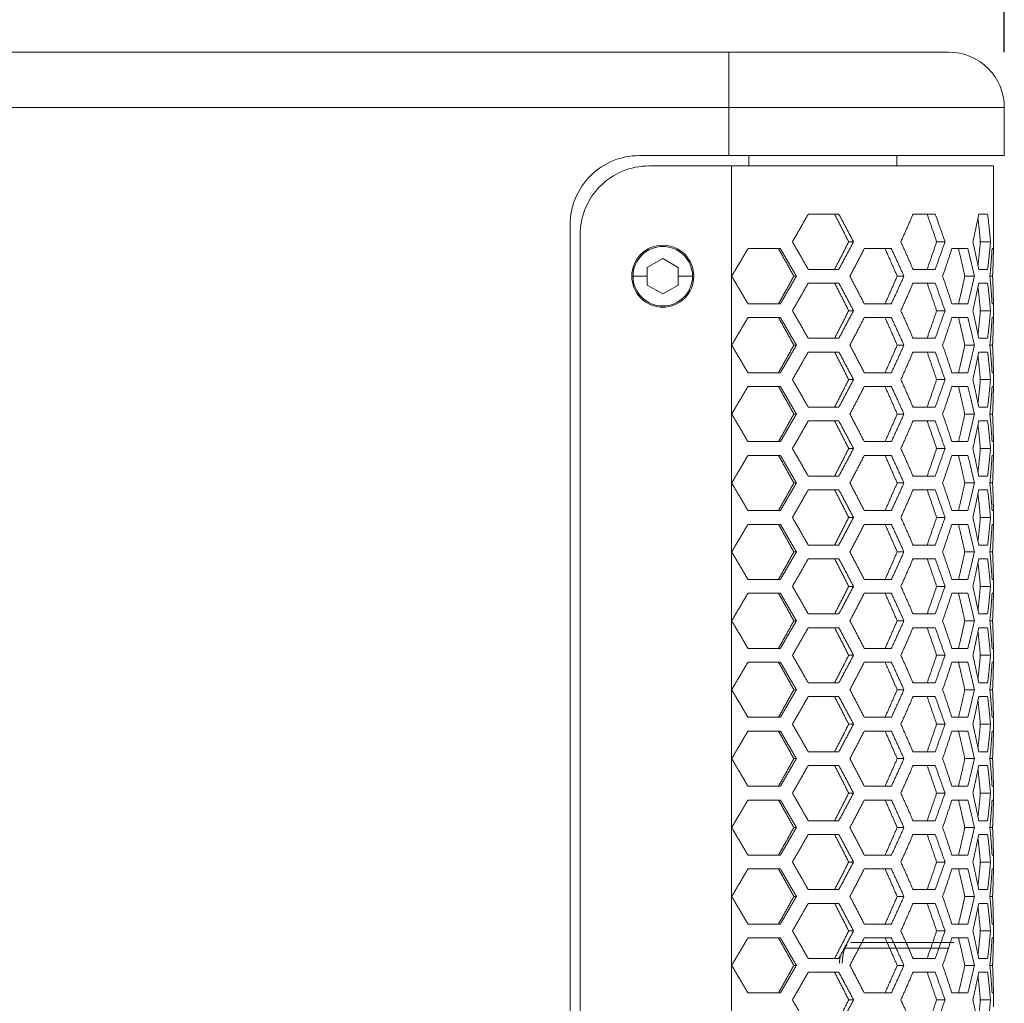
# Model space of a CAD drawing. Units: millimetres. Extents: x 80 to 2819, y 269 to 2107.
# Drawn here: x 2676 to 2819, y 1144 to 1286 of the extents above; entities that cross this region are included whole.
import ezdxf

# ---------------------------------------------------------------- set-up
doc = ezdxf.new("R2010")
doc.units = ezdxf.units.MM
doc.header["$PDMODE"] = 1
doc.header["$PDSIZE"] = -2
doc.layers.get('0').update_dxf_attribs({"lineweight": 5})
doc.layers.get('Defpoints').update_dxf_attribs({"lineweight": 5})
doc.layers.add('一般（ビューポート）', color=7, linetype='Continuous', lineweight=5)
doc.layers.add('寸法', color=7, linetype='Continuous', lineweight=5)
doc.styles.add('Arial', font='arial.ttf', dxfattribs={"bigfont": 'Arial'})
doc.dimstyles.new('BT', dxfattribs={"dimtxt": 47.827112, "dimasz": 0.999939, "dimexe": 2, "dimexo": 15, "dimgap": 1, "dimtad": 1, "dimdec": 4, "dimdsep": 46, "dimtxsty": 'Arial', "dimblk": 'VW_EMPTYARROW', "dimblk1": 'VW_EMPTYARROW', "dimblk2": 'VW_EMPTYARROW', "dimcen": 0, "dimadec": 0, "dimazin": 0, "dimtfac": 1, "dimtdec": 4, "dimtix": 1, "dimtofl": 0, "dimtmove": 0, "dimatfit": 0, "dimldrblk": 'VW_EMPTYARROW', "dimfxl": 1, "dimfrac": 2, "dimtolj": 1, "dimarcsym": 0})

# ---------------------------------------------------------------- blocks, each defined once
blk = doc.blocks.new('VW_EMPTYARROW')
at = {"color": 0, "linetype": 'ByBlock', "lineweight": -2, "transparency": 16777216}
blk.add_line((0, 0), (-1, 0), dxfattribs=at)
at = {"color": 0, "lineweight": -2, "transparency": 16777216, "flags": 128}
blk.add_lwpolyline([(-1, 0.27), (0, 0), (-1, -0.27)], dxfattribs=at)
blk = doc.blocks.new('*D3')
at = {"layer": 'Defpoints', "color": 0}
for p in [(2274.13, 1388.23), (2819.13, 1266.61), (2274.13, 1217.59)]:
    blk.add_point(p, dxfattribs=at)
at = {"layer": '寸法', "color": 0, "lineweight": -2}
for p, q in [((2274.13, 1232.59), (2274.13, 1390.23)), ((2819.13, 1281.61), (2819.13, 1390.23)), ((2818.13, 1388.23), (2275.13, 1388.23))]:
    blk.add_line(p, q, dxfattribs=at)
at = {"layer": '寸法', "color": 0, "lineweight": -2, "xscale": 0.9999389648437499, "yscale": 0.9999389648437499, "zscale": 0.9999389648437499, "rotation": 180}
blk.add_blockref('VW_EMPTYARROW', (2274.13, 1388.23), dxfattribs=at)
at = {"layer": '寸法', "color": 0, "lineweight": -2, "xscale": 0.9999389648437499, "yscale": 0.9999389648437499, "zscale": 0.9999389648437499}
blk.add_blockref('VW_EMPTYARROW', (2819.13, 1388.23), dxfattribs=at)
at = {"layer": '寸法', "color": 0, "insert": (2546.63, 1427.5), "char_height": 47.827, "attachment_point": 5, "style": 'Arial'}
blk.add_mtext('\\A1;545', dxfattribs=at)
blk = doc.blocks.new('A$Cbce2384e')
at = {"color": 7, "linetype": 'Continuous', "lineweight": 5}
for p, q in [((1.2303, 5.8071), (7.0866, 5.8071)), ((8.3465, 5.8071), (7.0866, 5.8071)), ((7.0866, 5.8071), (7.0866, 5.4921)), ((1.2303, 5.4921), (7.0866, 5.4921)), ((7.0866, 5.4921), (7.0866, 5.2165)), ((8.6614, 5.4921), (7.0866, 5.4921)), ((8.6614, 5.4921), (8.6614, 5.2165)), ((7.0866, 5.2165), (6.5748, 5.2165)), ((7.0866, 5.2165), (8.6614, 5.2165)), ((7.2022, 5.2165), (7.2022, 5.1575)), ((8.0479, 5.2165), (8.0479, 5.1575)), ((7.1035, 5.1575), (6.6311, 5.1575)), ((7.1035, 4.5276), (7.1035, 5.1575)), ((7.1035, 5.1575), (8.5996, 5.1575)), ((8.5996, 4.685), (8.5996, 5.1575)), ((7.5409, 4.8819), (7.7157, 4.8819)), ((8.1397, 4.8819), (8.2661, 4.8819)), ((8.5153, 4.8819), (8.566, 4.8819)), ((6.1811, 4.8228), (6.1811, -4.8228)), ((6.2374, -4.7638), (6.2374, 4.7638)), ((7.1969, 4.685), (7.3822, 4.685)), ((7.7997, 4.7244), (7.7722, 4.7244)), ((7.861, 4.685), (8.0158, 4.685)), ((8.3226, 4.7244), (8.2744, 4.7244)), ((8.3618, 4.685), (8.4529, 4.685)), ((8.5828, 4.7244), (8.5244, 4.7244)), ((8.5917, 4.685), (8.5996, 4.685)), ((6.6215, 4.5783), (6.7093, 4.629)), ((6.7093, 4.629), (6.7972, 4.5783)), ((6.6215, 4.5276), (6.6215, 4.5783)), ((6.7972, 4.5783), (6.7972, 4.5276)), ((7.7157, 4.5669), (7.5409, 4.5669)), ((8.2661, 4.5669), (8.1397, 4.5669)), ((8.566, 4.5669), (8.5153, 4.5669)), ((6.5327, 4.5276), (6.5399, 4.5276)), ((6.6215, 4.5276), (6.5399, 4.5276)), ((6.6215, 4.4768), (6.6215, 4.5276)), ((6.7972, 4.5276), (6.8798, 4.5276)), ((6.7972, 4.5276), (6.7972, 4.4768)), ((6.887, 4.5276), (6.8798, 4.5276)), ((7.1035, 4.1339), (7.1035, 4.5276)), ((7.4734, 4.5276), (7.4588, 4.5276)), ((8.088, 4.5276), (8.0492, 4.5276)), ((8.4906, 4.5276), (8.4358, 4.5276)), ((8.5943, 4.5276), (8.5791, 4.5276)), ((6.7093, 4.4261), (6.6215, 4.4768)), ((6.7972, 4.4768), (6.7093, 4.4261)), ((7.5409, 4.4882), (7.7157, 4.4882)), ((8.1397, 4.4882), (8.2661, 4.4882)), ((8.5153, 4.4882), (8.566, 4.4882)), ((7.3822, 4.3701), (7.1969, 4.3701)), ((8.0158, 4.3701), (7.861, 4.3701)), ((8.4529, 4.3701), (8.3618, 4.3701)), ((8.5996, 4.3701), (8.5917, 4.3701)), ((8.5996, 4.2913), (8.5996, 4.3701)), ((7.1969, 4.2913), (7.3822, 4.2913)), ((7.7997, 4.3307), (7.7722, 4.3307)), ((7.861, 4.2913), (8.0158, 4.2913)), ((8.3226, 4.3307), (8.2744, 4.3307)), ((8.3618, 4.2913), (8.4529, 4.2913)), ((8.5828, 4.3307), (8.5244, 4.3307)), ((8.5917, 4.2913), (8.5996, 4.2913)), ((7.7157, 4.1732), (7.5409, 4.1732)), ((8.2661, 4.1732), (8.1397, 4.1732)), ((8.566, 4.1732), (8.5153, 4.1732)), ((7.1035, 3.7402), (7.1035, 4.1339)), ((7.4734, 4.1339), (7.4588, 4.1339)), ((8.088, 4.1339), (8.0492, 4.1339)), ((8.4906, 4.1339), (8.4358, 4.1339)), ((8.5943, 4.1339), (8.5791, 4.1339)), ((7.5409, 4.0945), (7.7157, 4.0945)), ((8.1397, 4.0945), (8.2661, 4.0945)), ((8.5153, 4.0945), (8.566, 4.0945)), ((7.3822, 3.9764), (7.1969, 3.9764)), ((8.0158, 3.9764), (7.861, 3.9764)), ((8.4529, 3.9764), (8.3618, 3.9764)), ((8.5996, 3.9764), (8.5917, 3.9764)), ((8.5996, 3.8976), (8.5996, 3.9764)), ((7.1969, 3.8976), (7.3822, 3.8976)), ((7.7997, 3.937), (7.7722, 3.937)), ((7.861, 3.8976), (8.0158, 3.8976)), ((8.3226, 3.937), (8.2744, 3.937)), ((8.3618, 3.8976), (8.4529, 3.8976)), ((8.5828, 3.937), (8.5244, 3.937)), ((8.5917, 3.8976), (8.5996, 3.8976)), ((7.7157, 3.7795), (7.5409, 3.7795)), ((8.2661, 3.7795), (8.1397, 3.7795)), ((8.566, 3.7795), (8.5153, 3.7795)), ((7.1035, 3.3465), (7.1035, 3.7402)), ((7.4734, 3.7402), (7.4588, 3.7402)), ((8.088, 3.7402), (8.0492, 3.7402)), ((8.4906, 3.7402), (8.4358, 3.7402)), ((8.5943, 3.7402), (8.5791, 3.7402)), ((7.5409, 3.7008), (7.7157, 3.7008)), ((8.1397, 3.7008), (8.2661, 3.7008)), ((8.5153, 3.7008), (8.566, 3.7008)), ((7.3822, 3.5827), (7.1969, 3.5827)), ((8.0158, 3.5827), (7.861, 3.5827)), ((8.4529, 3.5827), (8.3618, 3.5827)), ((8.5996, 3.5827), (8.5917, 3.5827)), ((8.5996, 3.5039), (8.5996, 3.5827)), ((7.1969, 3.5039), (7.3822, 3.5039)), ((7.7997, 3.5433), (7.7722, 3.5433)), ((7.861, 3.5039), (8.0158, 3.5039)), ((8.3226, 3.5433), (8.2744, 3.5433)), ((8.3618, 3.5039), (8.4529, 3.5039)), ((8.5828, 3.5433), (8.5244, 3.5433)), ((8.5917, 3.5039), (8.5996, 3.5039)), ((7.7157, 3.3858), (7.5409, 3.3858)), ((8.2661, 3.3858), (8.1397, 3.3858)), ((8.566, 3.3858), (8.5153, 3.3858)), ((7.1035, 2.9528), (7.1035, 3.3465)), ((7.4734, 3.3465), (7.4588, 3.3465)), ((8.088, 3.3465), (8.0492, 3.3465)), ((8.4906, 3.3465), (8.4358, 3.3465)), ((8.5943, 3.3465), (8.5791, 3.3465)), ((7.5409, 3.3071), (7.7157, 3.3071)), ((8.1397, 3.3071), (8.2661, 3.3071)), ((8.5153, 3.3071), (8.566, 3.3071)), ((7.3822, 3.189), (7.1969, 3.189)), ((8.0158, 3.189), (7.861, 3.189)), ((8.4529, 3.189), (8.3618, 3.189)), ((8.5996, 3.189), (8.5917, 3.189)), ((8.5996, 3.1102), (8.5996, 3.189)), ((7.1969, 3.1102), (7.3822, 3.1102)), ((7.7997, 3.1496), (7.7722, 3.1496)), ((7.861, 3.1102), (8.0158, 3.1102)), ((8.3226, 3.1496), (8.2744, 3.1496)), ((8.3618, 3.1102), (8.4529, 3.1102)), ((8.5828, 3.1496), (8.5244, 3.1496)), ((8.5917, 3.1102), (8.5996, 3.1102)), ((7.7157, 2.9921), (7.5409, 2.9921)), ((8.2661, 2.9921), (8.1397, 2.9921)), ((8.566, 2.9921), (8.5153, 2.9921)), ((7.1035, 2.5591), (7.1035, 2.9528)), ((7.4734, 2.9528), (7.4588, 2.9528)), ((8.088, 2.9528), (8.0492, 2.9528)), ((8.4906, 2.9528), (8.4358, 2.9528)), ((8.5943, 2.9528), (8.5791, 2.9528)), ((7.5409, 2.9134), (7.7157, 2.9134)), ((8.1397, 2.9134), (8.2661, 2.9134)), ((8.5153, 2.9134), (8.566, 2.9134)), ((7.3822, 2.7953), (7.1969, 2.7953)), ((8.0158, 2.7953), (7.861, 2.7953)), ((8.4529, 2.7953), (8.3618, 2.7953)), ((8.5996, 2.7953), (8.5917, 2.7953)), ((8.5996, 2.7165), (8.5996, 2.7953)), ((7.1969, 2.7165), (7.3822, 2.7165)), ((7.7997, 2.7559), (7.7722, 2.7559)), ((7.861, 2.7165), (8.0158, 2.7165)), ((8.3226, 2.7559), (8.2744, 2.7559)), ((8.3618, 2.7165), (8.4529, 2.7165)), ((8.5828, 2.7559), (8.5244, 2.7559)), ((8.5917, 2.7165), (8.5996, 2.7165)), ((7.7157, 2.5984), (7.5409, 2.5984)), ((8.2661, 2.5984), (8.1397, 2.5984)), ((8.566, 2.5984), (8.5153, 2.5984)), ((7.1035, 2.1654), (7.1035, 2.5591)), ((7.4734, 2.5591), (7.4588, 2.5591)), ((8.088, 2.5591), (8.0492, 2.5591)), ((8.4906, 2.5591), (8.4358, 2.5591)), ((8.5943, 2.5591), (8.5791, 2.5591)), ((7.5409, 2.5197), (7.7157, 2.5197)), ((8.1397, 2.5197), (8.2661, 2.5197)), ((8.5153, 2.5197), (8.566, 2.5197)), ((7.3822, 2.4016), (7.1969, 2.4016)), ((8.0158, 2.4016), (7.861, 2.4016)), ((8.4529, 2.4016), (8.3618, 2.4016)), ((8.5996, 2.4016), (8.5917, 2.4016)), ((8.5996, 2.3228), (8.5996, 2.4016)), ((7.1969, 2.3228), (7.3822, 2.3228)), ((7.7997, 2.3622), (7.7722, 2.3622)), ((7.861, 2.3228), (8.0158, 2.3228)), ((8.3226, 2.3622), (8.2744, 2.3622)), ((8.3618, 2.3228), (8.4529, 2.3228)), ((8.5828, 2.3622), (8.5244, 2.3622)), ((8.5917, 2.3228), (8.5996, 2.3228)), ((7.7157, 2.2047), (7.5409, 2.2047)), ((8.2661, 2.2047), (8.1397, 2.2047)), ((8.566, 2.2047), (8.5153, 2.2047)), ((7.1035, 1.7717), (7.1035, 2.1654)), ((7.4734, 2.1654), (7.4588, 2.1654)), ((8.088, 2.1654), (8.0492, 2.1654)), ((8.4906, 2.1654), (8.4358, 2.1654)), ((8.5943, 2.1654), (8.5791, 2.1654)), ((7.5409, 2.126), (7.7157, 2.126)), ((8.1397, 2.126), (8.2661, 2.126)), ((8.5153, 2.126), (8.566, 2.126)), ((7.3822, 2.0079), (7.1969, 2.0079)), ((8.0158, 2.0079), (7.861, 2.0079)), ((8.4529, 2.0079), (8.3618, 2.0079)), ((8.5996, 2.0079), (8.5917, 2.0079)), ((8.5996, 1.9291), (8.5996, 2.0079)), ((7.1969, 1.9291), (7.3822, 1.9291)), ((7.7997, 1.9685), (7.7722, 1.9685)), ((7.861, 1.9291), (8.0158, 1.9291)), ((8.3226, 1.9685), (8.2744, 1.9685)), ((8.3618, 1.9291), (8.4529, 1.9291)), ((8.5828, 1.9685), (8.5244, 1.9685)), ((8.5917, 1.9291), (8.5996, 1.9291)), ((7.7157, 1.811), (7.5409, 1.811)), ((8.2661, 1.811), (8.1397, 1.811)), ((8.566, 1.811), (8.5153, 1.811)), ((7.1035, 1.378), (7.1035, 1.7717)), ((7.4734, 1.7717), (7.4588, 1.7717)), ((8.088, 1.7717), (8.0492, 1.7717)), ((8.4906, 1.7717), (8.4358, 1.7717)), ((8.5943, 1.7717), (8.5791, 1.7717)), ((7.5409, 1.7323), (7.7157, 1.7323)), ((8.1397, 1.7323), (8.2661, 1.7323)), ((8.5153, 1.7323), (8.566, 1.7323)), ((7.3822, 1.6142), (7.1969, 1.6142)), ((8.0158, 1.6142), (7.861, 1.6142)), ((8.4529, 1.6142), (8.3618, 1.6142)), ((8.5996, 1.6142), (8.5917, 1.6142)), ((8.5996, 1.5354), (8.5996, 1.6142)), ((7.1969, 1.5354), (7.3822, 1.5354)), ((7.7997, 1.5748), (7.7722, 1.5748)), ((7.861, 1.5354), (8.0158, 1.5354)), ((8.3226, 1.5748), (8.2744, 1.5748)), ((8.3618, 1.5354), (8.4529, 1.5354)), ((8.5828, 1.5748), (8.5244, 1.5748)), ((8.5917, 1.5354), (8.5996, 1.5354)), ((7.7157, 1.4173), (7.5409, 1.4173)), ((8.2661, 1.4173), (8.1397, 1.4173)), ((8.566, 1.4173), (8.5153, 1.4173)), ((7.1035, 0.9843), (7.1035, 1.378)), ((7.4734, 1.378), (7.4588, 1.378)), ((8.088, 1.378), (8.0492, 1.378)), ((8.4906, 1.378), (8.4358, 1.378)), ((8.5943, 1.378), (8.5791, 1.378)), ((7.5409, 1.3386), (7.7157, 1.3386)), ((8.1397, 1.3386), (8.2661, 1.3386)), ((8.5153, 1.3386), (8.566, 1.3386)), ((7.3822, 1.2205), (7.1969, 1.2205)), ((8.0158, 1.2205), (7.861, 1.2205)), ((8.4529, 1.2205), (8.3618, 1.2205)), ((8.5996, 1.2205), (8.5917, 1.2205)), ((8.5996, 1.1417), (8.5996, 1.2205)), ((7.1969, 1.1417), (7.3822, 1.1417)), ((7.7997, 1.1811), (7.7722, 1.1811)), ((7.861, 1.1417), (8.0158, 1.1417)), ((8.3226, 1.1811), (8.2744, 1.1811)), ((8.3618, 1.1417), (8.4529, 1.1417)), ((8.5828, 1.1811), (8.5244, 1.1811)), ((8.5917, 1.1417), (8.5996, 1.1417)), ((7.7157, 1.0236), (7.5409, 1.0236)), ((8.2661, 1.0236), (8.1397, 1.0236)), ((8.566, 1.0236), (8.5153, 1.0236)), ((7.1035, 0.5906), (7.1035, 0.9843)), ((7.4734, 0.9843), (7.4588, 0.9843)), ((8.088, 0.9843), (8.0492, 0.9843)), ((8.4906, 0.9843), (8.4358, 0.9843)), ((8.5943, 0.9843), (8.5791, 0.9843)), ((7.5409, 0.9449), (7.7157, 0.9449)), ((8.1397, 0.9449), (8.2661, 0.9449)), ((8.5153, 0.9449), (8.566, 0.9449)), ((7.3822, 0.8268), (7.1969, 0.8268)), ((8.0158, 0.8268), (7.861, 0.8268)), ((8.4529, 0.8268), (8.3618, 0.8268)), ((8.5996, 0.8268), (8.5917, 0.8268)), ((8.5996, 0.748), (8.5996, 0.8268)), ((7.1969, 0.748), (7.3822, 0.748)), ((7.7997, 0.7874), (7.7722, 0.7874)), ((7.861, 0.748), (8.0158, 0.748)), ((8.3226, 0.7874), (8.2744, 0.7874)), ((8.3618, 0.748), (8.4529, 0.748)), ((8.5828, 0.7874), (8.5244, 0.7874)), ((8.5917, 0.748), (8.5996, 0.748)), ((7.7556, 0.689), (8.3442, 0.689)), ((7.7843, 0.7205), (8.3736, 0.7205)), ((7.7157, 0.6299), (7.5409, 0.6299)), ((8.2661, 0.6299), (8.1397, 0.6299)), ((8.566, 0.6299), (8.5153, 0.6299)), ((7.1035, 0.1969), (7.1035, 0.5906)), ((7.4734, 0.5906), (7.4588, 0.5906)), ((8.088, 0.5906), (8.0492, 0.5906)), ((8.4906, 0.5906), (8.4358, 0.5906)), ((8.5943, 0.5906), (8.5791, 0.5906)), ((7.5409, 0.5512), (7.7157, 0.5512)), ((8.1397, 0.5512), (8.2661, 0.5512)), ((8.5153, 0.5512), (8.566, 0.5512)), ((7.3822, 0.4331), (7.1969, 0.4331)), ((8.0158, 0.4331), (7.861, 0.4331)), ((8.4529, 0.4331), (8.3618, 0.4331)), ((8.5996, 0.4331), (8.5917, 0.4331)), ((8.5996, 0.3543), (8.5996, 0.4331)), ((7.7997, 0.3937), (7.7722, 0.3937)), ((8.3226, 0.3937), (8.2744, 0.3937)), ((8.5828, 0.3937), (8.5244, 0.3937))]:
    blk.add_line(p, q, dxfattribs=at)
at = {"color": 7, "linetype": 'Continuous', "lineweight": 5, "flags": 128}
for points in [[(8.6614, 5.4921, 0.198912), (8.5692, 5.7148, 0.198912), (8.3465, 5.8071)], [(6.5748, 5.2165, 0.198912), (6.2964, 5.1012, 0.198912), (6.1811, 4.8228)], [(6.6311, 5.1575, 0.198912), (6.3527, 5.0422, 0.198912), (6.2374, 4.7638)], [(6.887, 4.5276, 0.414214), (6.7098, 4.7047, 0.414214), (6.5327, 4.5276)], [(6.8798, 4.5276, 0.414214), (6.7098, 4.6975, 0.414214), (6.5399, 4.5276)], [(6.5327, 4.5276, 0.414214), (6.7098, 4.3504, 0.414214), (6.887, 4.5276)], [(6.5399, 4.5276, 0.414214), (6.7098, 4.3576, 0.414214), (6.8798, 4.5276)]]:
    blk.add_lwpolyline(points, format="xyb", dxfattribs=at)
at = {"color": 7, "linetype": 'Continuous', "lineweight": 5}
for points in [[(7.5409, 4.8819), (7.4962, 4.8031), (7.4507, 4.7244)], [(7.7722, 4.7244), (7.7325, 4.8031), (7.6915, 4.8819)], [(7.7997, 4.7244), (7.7584, 4.8031), (7.7157, 4.8819)], [(8.1397, 4.8819), (8.106, 4.8031), (8.0703, 4.7244)], [(8.2744, 4.7244), (8.2484, 4.8031), (8.2202, 4.8819)], [(8.3226, 4.7244), (8.2955, 4.8031), (8.2661, 4.8819)], [(8.5153, 4.8819), (8.4998, 4.8031), (8.4816, 4.7244)], [(8.5244, 4.7244), (8.5187, 4.792), (8.5109, 4.8596)], [(8.5828, 4.7244), (8.5758, 4.8031), (8.566, 4.8819)], [(7.1969, 4.685), (7.1503, 4.6063), (7.1035, 4.5276)], [(7.4588, 4.5276), (7.4153, 4.6063), (7.3712, 4.685)], [(7.4734, 4.5276), (7.4281, 4.6063), (7.3822, 4.685)], [(7.4507, 4.7244), (7.4962, 4.6457), (7.5409, 4.5669)], [(7.6915, 4.5669), (7.7325, 4.6457), (7.7722, 4.7244)], [(7.7157, 4.5669), (7.7584, 4.6457), (7.7997, 4.7244)], [(7.861, 4.685), (7.8207, 4.6063), (7.779, 4.5276)], [(8.0492, 4.5276), (8.0154, 4.6063), (7.9798, 4.685)], [(8.088, 4.5276), (8.0528, 4.6063), (8.0158, 4.685)], [(8.0703, 4.7244), (8.106, 4.6457), (8.1397, 4.5669)], [(8.2202, 4.5669), (8.2484, 4.6457), (8.2744, 4.7244)], [(8.2661, 4.5669), (8.2955, 4.6457), (8.3226, 4.7244)], [(8.3618, 4.685), (8.3366, 4.6063), (8.3089, 4.5276)], [(8.4358, 4.5276), (8.419, 4.6063), (8.3996, 4.685)], [(8.4906, 4.5276), (8.473, 4.6063), (8.4529, 4.685)], [(8.4816, 4.7244), (8.4998, 4.6457), (8.5153, 4.5669)], [(8.5109, 4.5892), (8.5187, 4.6568), (8.5244, 4.7244)], [(8.566, 4.5669), (8.5758, 4.6457), (8.5828, 4.7244)], [(8.5917, 4.685), (8.5868, 4.6063), (8.5791, 4.5276)], [(8.5943, 4.5276), (8.5982, 4.6063), (8.5992, 4.685)], [(7.1035, 4.5276), (7.1503, 4.4488), (7.1969, 4.3701)], [(7.3712, 4.3701), (7.4153, 4.4488), (7.4588, 4.5276)], [(7.3822, 4.3701), (7.4281, 4.4488), (7.4734, 4.5276)], [(7.779, 4.5276), (7.8207, 4.4488), (7.861, 4.3701)], [(7.9798, 4.3701), (8.0154, 4.4488), (8.0492, 4.5276)], [(8.0158, 4.3701), (8.0528, 4.4488), (8.088, 4.5276)], [(8.3089, 4.5276), (8.3366, 4.4488), (8.3618, 4.3701)], [(8.3996, 4.3701), (8.419, 4.4488), (8.4358, 4.5276)], [(8.4529, 4.3701), (8.473, 4.4488), (8.4906, 4.5276)], [(8.5791, 4.5276), (8.5868, 4.4488), (8.5917, 4.3701)], [(8.5992, 4.3701), (8.5982, 4.4488), (8.5943, 4.5276)], [(7.5409, 4.4882), (7.4962, 4.4094), (7.4507, 4.3307)], [(7.7722, 4.3307), (7.7325, 4.4094), (7.6915, 4.4882)], [(7.7997, 4.3307), (7.7584, 4.4094), (7.7157, 4.4882)], [(8.1397, 4.4882), (8.106, 4.4094), (8.0703, 4.3307)], [(8.2744, 4.3307), (8.2484, 4.4094), (8.2202, 4.4882)], [(8.3226, 4.3307), (8.2955, 4.4094), (8.2661, 4.4882)], [(8.5153, 4.4882), (8.4998, 4.4094), (8.4816, 4.3307)], [(8.5244, 4.3307), (8.5187, 4.3983), (8.5109, 4.4659)], [(8.5828, 4.3307), (8.5758, 4.4094), (8.566, 4.4882)], [(7.1969, 4.2913), (7.1503, 4.2126), (7.1035, 4.1339)], [(7.4588, 4.1339), (7.4153, 4.2126), (7.3712, 4.2913)], [(7.4734, 4.1339), (7.4281, 4.2126), (7.3822, 4.2913)], [(7.4507, 4.3307), (7.4962, 4.252), (7.5409, 4.1732)], [(7.6915, 4.1732), (7.7325, 4.252), (7.7722, 4.3307)], [(7.7157, 4.1732), (7.7584, 4.252), (7.7997, 4.3307)], [(7.861, 4.2913), (7.8207, 4.2126), (7.779, 4.1339)], [(8.0492, 4.1339), (8.0154, 4.2126), (7.9798, 4.2913)], [(8.088, 4.1339), (8.0528, 4.2126), (8.0158, 4.2913)], [(8.0703, 4.3307), (8.106, 4.252), (8.1397, 4.1732)], [(8.2202, 4.1732), (8.2484, 4.252), (8.2744, 4.3307)], [(8.2661, 4.1732), (8.2955, 4.252), (8.3226, 4.3307)], [(8.3618, 4.2913), (8.3366, 4.2126), (8.3089, 4.1339)], [(8.4358, 4.1339), (8.419, 4.2126), (8.3996, 4.2913)], [(8.4906, 4.1339), (8.473, 4.2126), (8.4529, 4.2913)], [(8.4816, 4.3307), (8.4998, 4.252), (8.5153, 4.1732)], [(8.5109, 4.1955), (8.5187, 4.2631), (8.5244, 4.3307)], [(8.566, 4.1732), (8.5758, 4.252), (8.5828, 4.3307)], [(8.5917, 4.2913), (8.5868, 4.2126), (8.5791, 4.1339)], [(8.5943, 4.1339), (8.5982, 4.2126), (8.5992, 4.2913)], [(7.1035, 4.1339), (7.1503, 4.0551), (7.1969, 3.9764)], [(7.3712, 3.9764), (7.4153, 4.0551), (7.4588, 4.1339)], [(7.3822, 3.9764), (7.4281, 4.0551), (7.4734, 4.1339)], [(7.779, 4.1339), (7.8207, 4.0551), (7.861, 3.9764)], [(7.9798, 3.9764), (8.0154, 4.0551), (8.0492, 4.1339)], [(8.0158, 3.9764), (8.0528, 4.0551), (8.088, 4.1339)], [(8.3089, 4.1339), (8.3366, 4.0551), (8.3618, 3.9764)], [(8.3996, 3.9764), (8.419, 4.0551), (8.4358, 4.1339)], [(8.4529, 3.9764), (8.473, 4.0551), (8.4906, 4.1339)], [(8.5791, 4.1339), (8.5868, 4.0551), (8.5917, 3.9764)], [(8.5992, 3.9764), (8.5982, 4.0551), (8.5943, 4.1339)], [(7.5409, 4.0945), (7.4962, 4.0157), (7.4507, 3.937)], [(7.7722, 3.937), (7.7325, 4.0157), (7.6915, 4.0945)], [(7.7997, 3.937), (7.7584, 4.0157), (7.7157, 4.0945)], [(8.1397, 4.0945), (8.106, 4.0157), (8.0703, 3.937)], [(8.2744, 3.937), (8.2484, 4.0157), (8.2202, 4.0945)], [(8.3226, 3.937), (8.2955, 4.0157), (8.2661, 4.0945)], [(8.5153, 4.0945), (8.4998, 4.0157), (8.4816, 3.937)], [(8.5244, 3.937), (8.5187, 4.0046), (8.5109, 4.0722)], [(8.5828, 3.937), (8.5758, 4.0157), (8.566, 4.0945)], [(7.1969, 3.8976), (7.1503, 3.8189), (7.1035, 3.7402)], [(7.4588, 3.7402), (7.4153, 3.8189), (7.3712, 3.8976)], [(7.4734, 3.7402), (7.4281, 3.8189), (7.3822, 3.8976)], [(7.4507, 3.937), (7.4962, 3.8583), (7.5409, 3.7795)], [(7.6915, 3.7795), (7.7325, 3.8583), (7.7722, 3.937)], [(7.7157, 3.7795), (7.7584, 3.8583), (7.7997, 3.937)], [(7.861, 3.8976), (7.8207, 3.8189), (7.779, 3.7402)], [(8.0492, 3.7402), (8.0154, 3.8189), (7.9798, 3.8976)], [(8.088, 3.7402), (8.0528, 3.8189), (8.0158, 3.8976)], [(8.0703, 3.937), (8.106, 3.8583), (8.1397, 3.7795)], [(8.2202, 3.7795), (8.2484, 3.8583), (8.2744, 3.937)], [(8.2661, 3.7795), (8.2955, 3.8583), (8.3226, 3.937)], [(8.3618, 3.8976), (8.3366, 3.8189), (8.3089, 3.7402)], [(8.4358, 3.7402), (8.419, 3.8189), (8.3996, 3.8976)], [(8.4906, 3.7402), (8.473, 3.8189), (8.4529, 3.8976)], [(8.4816, 3.937), (8.4998, 3.8583), (8.5153, 3.7795)], [(8.5109, 3.8018), (8.5187, 3.8694), (8.5244, 3.937)], [(8.566, 3.7795), (8.5758, 3.8583), (8.5828, 3.937)], [(8.5917, 3.8976), (8.5868, 3.8189), (8.5791, 3.7402)], [(8.5943, 3.7402), (8.5982, 3.8189), (8.5992, 3.8976)], [(7.1035, 3.7402), (7.1503, 3.6614), (7.1969, 3.5827)], [(7.3712, 3.5827), (7.4153, 3.6614), (7.4588, 3.7402)], [(7.3822, 3.5827), (7.4281, 3.6614), (7.4734, 3.7402)], [(7.779, 3.7402), (7.8207, 3.6614), (7.861, 3.5827)], [(7.9798, 3.5827), (8.0154, 3.6614), (8.0492, 3.7402)], [(8.0158, 3.5827), (8.0528, 3.6614), (8.088, 3.7402)], [(8.3089, 3.7402), (8.3366, 3.6614), (8.3618, 3.5827)], [(8.3996, 3.5827), (8.419, 3.6614), (8.4358, 3.7402)], [(8.4529, 3.5827), (8.473, 3.6614), (8.4906, 3.7402)], [(8.5791, 3.7402), (8.5868, 3.6614), (8.5917, 3.5827)], [(8.5992, 3.5827), (8.5982, 3.6614), (8.5943, 3.7402)], [(7.5409, 3.7008), (7.4962, 3.622), (7.4507, 3.5433)], [(7.7722, 3.5433), (7.7325, 3.622), (7.6915, 3.7008)], [(7.7997, 3.5433), (7.7584, 3.622), (7.7157, 3.7008)], [(8.1397, 3.7008), (8.106, 3.622), (8.0703, 3.5433)], [(8.2744, 3.5433), (8.2484, 3.622), (8.2202, 3.7008)], [(8.3226, 3.5433), (8.2955, 3.622), (8.2661, 3.7008)], [(8.5153, 3.7008), (8.4998, 3.622), (8.4816, 3.5433)], [(8.5244, 3.5433), (8.5187, 3.6109), (8.5109, 3.6785)], [(8.5828, 3.5433), (8.5758, 3.622), (8.566, 3.7008)], [(7.1969, 3.5039), (7.1503, 3.4252), (7.1035, 3.3465)], [(7.4588, 3.3465), (7.4153, 3.4252), (7.3712, 3.5039)], [(7.4734, 3.3465), (7.4281, 3.4252), (7.3822, 3.5039)], [(7.4507, 3.5433), (7.4962, 3.4646), (7.5409, 3.3858)], [(7.6915, 3.3858), (7.7325, 3.4646), (7.7722, 3.5433)], [(7.7157, 3.3858), (7.7584, 3.4646), (7.7997, 3.5433)], [(7.861, 3.5039), (7.8207, 3.4252), (7.779, 3.3465)], [(8.0492, 3.3465), (8.0154, 3.4252), (7.9798, 3.5039)], [(8.088, 3.3465), (8.0528, 3.4252), (8.0158, 3.5039)], [(8.0703, 3.5433), (8.106, 3.4646), (8.1397, 3.3858)], [(8.2202, 3.3858), (8.2484, 3.4646), (8.2744, 3.5433)], [(8.2661, 3.3858), (8.2955, 3.4646), (8.3226, 3.5433)], [(8.3618, 3.5039), (8.3366, 3.4252), (8.3089, 3.3465)], [(8.4358, 3.3465), (8.419, 3.4252), (8.3996, 3.5039)], [(8.4906, 3.3465), (8.473, 3.4252), (8.4529, 3.5039)], [(8.4816, 3.5433), (8.4998, 3.4646), (8.5153, 3.3858)], [(8.5109, 3.4081), (8.5187, 3.4757), (8.5244, 3.5433)], [(8.566, 3.3858), (8.5758, 3.4646), (8.5828, 3.5433)], [(8.5917, 3.5039), (8.5868, 3.4252), (8.5791, 3.3465)], [(8.5943, 3.3465), (8.5982, 3.4252), (8.5992, 3.5039)], [(7.1035, 3.3465), (7.1503, 3.2677), (7.1969, 3.189)], [(7.3712, 3.189), (7.4153, 3.2677), (7.4588, 3.3465)], [(7.3822, 3.189), (7.4281, 3.2677), (7.4734, 3.3465)], [(7.779, 3.3465), (7.8207, 3.2677), (7.861, 3.189)], [(7.9798, 3.189), (8.0154, 3.2677), (8.0492, 3.3465)], [(8.0158, 3.189), (8.0528, 3.2677), (8.088, 3.3465)], [(8.3089, 3.3465), (8.3366, 3.2677), (8.3618, 3.189)], [(8.3996, 3.189), (8.419, 3.2677), (8.4358, 3.3465)], [(8.4529, 3.189), (8.473, 3.2677), (8.4906, 3.3465)], [(8.5791, 3.3465), (8.5868, 3.2677), (8.5917, 3.189)], [(8.5992, 3.189), (8.5982, 3.2677), (8.5943, 3.3465)], [(7.5409, 3.3071), (7.4962, 3.2283), (7.4507, 3.1496)], [(7.7722, 3.1496), (7.7325, 3.2283), (7.6915, 3.3071)], [(7.7997, 3.1496), (7.7584, 3.2283), (7.7157, 3.3071)], [(8.1397, 3.3071), (8.106, 3.2283), (8.0703, 3.1496)], [(8.2744, 3.1496), (8.2484, 3.2283), (8.2202, 3.3071)], [(8.3226, 3.1496), (8.2955, 3.2283), (8.2661, 3.3071)], [(8.5153, 3.3071), (8.4998, 3.2283), (8.4816, 3.1496)], [(8.5244, 3.1496), (8.5187, 3.2172), (8.5109, 3.2848)], [(8.5828, 3.1496), (8.5758, 3.2283), (8.566, 3.3071)], [(7.1969, 3.1102), (7.1503, 3.0315), (7.1035, 2.9528)], [(7.4588, 2.9528), (7.4153, 3.0315), (7.3712, 3.1102)], [(7.4734, 2.9528), (7.4281, 3.0315), (7.3822, 3.1102)], [(7.4507, 3.1496), (7.4962, 3.0709), (7.5409, 2.9921)], [(7.6915, 2.9921), (7.7325, 3.0709), (7.7722, 3.1496)], [(7.7157, 2.9921), (7.7584, 3.0709), (7.7997, 3.1496)], [(7.861, 3.1102), (7.8207, 3.0315), (7.779, 2.9528)], [(8.0492, 2.9528), (8.0154, 3.0315), (7.9798, 3.1102)], [(8.088, 2.9528), (8.0528, 3.0315), (8.0158, 3.1102)], [(8.0703, 3.1496), (8.106, 3.0709), (8.1397, 2.9921)], [(8.2202, 2.9921), (8.2484, 3.0709), (8.2744, 3.1496)], [(8.2661, 2.9921), (8.2955, 3.0709), (8.3226, 3.1496)], [(8.3618, 3.1102), (8.3366, 3.0315), (8.3089, 2.9528)], [(8.4358, 2.9528), (8.419, 3.0315), (8.3996, 3.1102)], [(8.4906, 2.9528), (8.473, 3.0315), (8.4529, 3.1102)], [(8.4816, 3.1496), (8.4998, 3.0709), (8.5153, 2.9921)], [(8.5109, 3.0144), (8.5187, 3.082), (8.5244, 3.1496)], [(8.566, 2.9921), (8.5758, 3.0709), (8.5828, 3.1496)], [(8.5917, 3.1102), (8.5868, 3.0315), (8.5791, 2.9528)], [(8.5943, 2.9528), (8.5982, 3.0315), (8.5992, 3.1102)], [(7.1035, 2.9528), (7.1503, 2.874), (7.1969, 2.7953)], [(7.3712, 2.7953), (7.4153, 2.874), (7.4588, 2.9528)], [(7.3822, 2.7953), (7.4281, 2.874), (7.4734, 2.9528)], [(7.779, 2.9528), (7.8207, 2.874), (7.861, 2.7953)], [(7.9798, 2.7953), (8.0154, 2.874), (8.0492, 2.9528)], [(8.0158, 2.7953), (8.0528, 2.874), (8.088, 2.9528)], [(8.3089, 2.9528), (8.3366, 2.874), (8.3618, 2.7953)], [(8.3996, 2.7953), (8.419, 2.874), (8.4358, 2.9528)], [(8.4529, 2.7953), (8.473, 2.874), (8.4906, 2.9528)], [(8.5791, 2.9528), (8.5868, 2.874), (8.5917, 2.7953)], [(8.5992, 2.7953), (8.5982, 2.874), (8.5943, 2.9528)], [(7.5409, 2.9134), (7.4962, 2.8346), (7.4507, 2.7559)], [(7.7722, 2.7559), (7.7325, 2.8346), (7.6915, 2.9134)], [(7.7997, 2.7559), (7.7584, 2.8346), (7.7157, 2.9134)], [(8.1397, 2.9134), (8.106, 2.8346), (8.0703, 2.7559)], [(8.2744, 2.7559), (8.2484, 2.8346), (8.2202, 2.9134)], [(8.3226, 2.7559), (8.2955, 2.8346), (8.2661, 2.9134)], [(8.5153, 2.9134), (8.4998, 2.8346), (8.4816, 2.7559)], [(8.5244, 2.7559), (8.5187, 2.8235), (8.5109, 2.8911)], [(8.5828, 2.7559), (8.5758, 2.8346), (8.566, 2.9134)], [(7.1969, 2.7165), (7.1503, 2.6378), (7.1035, 2.5591)], [(7.4588, 2.5591), (7.4153, 2.6378), (7.3712, 2.7165)], [(7.4734, 2.5591), (7.4281, 2.6378), (7.3822, 2.7165)], [(7.4507, 2.7559), (7.4962, 2.6772), (7.5409, 2.5984)], [(7.6915, 2.5984), (7.7325, 2.6772), (7.7722, 2.7559)], [(7.7157, 2.5984), (7.7584, 2.6772), (7.7997, 2.7559)], [(7.861, 2.7165), (7.8207, 2.6378), (7.779, 2.5591)], [(8.0492, 2.5591), (8.0154, 2.6378), (7.9798, 2.7165)], [(8.088, 2.5591), (8.0528, 2.6378), (8.0158, 2.7165)], [(8.0703, 2.7559), (8.106, 2.6772), (8.1397, 2.5984)], [(8.2202, 2.5984), (8.2484, 2.6772), (8.2744, 2.7559)], [(8.2661, 2.5984), (8.2955, 2.6772), (8.3226, 2.7559)], [(8.3618, 2.7165), (8.3366, 2.6378), (8.3089, 2.5591)], [(8.4358, 2.5591), (8.419, 2.6378), (8.3996, 2.7165)], [(8.4906, 2.5591), (8.473, 2.6378), (8.4529, 2.7165)], [(8.4816, 2.7559), (8.4998, 2.6772), (8.5153, 2.5984)], [(8.5109, 2.6207), (8.5187, 2.6883), (8.5244, 2.7559)], [(8.566, 2.5984), (8.5758, 2.6772), (8.5828, 2.7559)], [(8.5917, 2.7165), (8.5868, 2.6378), (8.5791, 2.5591)], [(8.5943, 2.5591), (8.5982, 2.6378), (8.5992, 2.7165)], [(7.1035, 2.5591), (7.1503, 2.4803), (7.1969, 2.4016)], [(7.3712, 2.4016), (7.4153, 2.4803), (7.4588, 2.5591)], [(7.3822, 2.4016), (7.4281, 2.4803), (7.4734, 2.5591)], [(7.779, 2.5591), (7.8207, 2.4803), (7.861, 2.4016)], [(7.9798, 2.4016), (8.0154, 2.4803), (8.0492, 2.5591)], [(8.0158, 2.4016), (8.0528, 2.4803), (8.088, 2.5591)], [(8.3089, 2.5591), (8.3366, 2.4803), (8.3618, 2.4016)], [(8.3996, 2.4016), (8.419, 2.4803), (8.4358, 2.5591)], [(8.4529, 2.4016), (8.473, 2.4803), (8.4906, 2.5591)], [(8.5791, 2.5591), (8.5868, 2.4803), (8.5917, 2.4016)], [(8.5992, 2.4016), (8.5982, 2.4803), (8.5943, 2.5591)], [(7.5409, 2.5197), (7.4962, 2.4409), (7.4507, 2.3622)], [(7.7722, 2.3622), (7.7325, 2.4409), (7.6915, 2.5197)], [(7.7997, 2.3622), (7.7584, 2.4409), (7.7157, 2.5197)], [(8.1397, 2.5197), (8.106, 2.4409), (8.0703, 2.3622)], [(8.2744, 2.3622), (8.2484, 2.4409), (8.2202, 2.5197)], [(8.3226, 2.3622), (8.2955, 2.4409), (8.2661, 2.5197)], [(8.5153, 2.5197), (8.4998, 2.4409), (8.4816, 2.3622)], [(8.5244, 2.3622), (8.5187, 2.4298), (8.5109, 2.4974)], [(8.5828, 2.3622), (8.5758, 2.4409), (8.566, 2.5197)], [(7.1969, 2.3228), (7.1503, 2.2441), (7.1035, 2.1654)], [(7.4588, 2.1654), (7.4153, 2.2441), (7.3712, 2.3228)], [(7.4734, 2.1654), (7.4281, 2.2441), (7.3822, 2.3228)], [(7.4507, 2.3622), (7.4962, 2.2835), (7.5409, 2.2047)], [(7.6915, 2.2047), (7.7325, 2.2835), (7.7722, 2.3622)], [(7.7157, 2.2047), (7.7584, 2.2835), (7.7997, 2.3622)], [(7.861, 2.3228), (7.8207, 2.2441), (7.779, 2.1654)], [(8.0492, 2.1654), (8.0154, 2.2441), (7.9798, 2.3228)], [(8.088, 2.1654), (8.0528, 2.2441), (8.0158, 2.3228)], [(8.0703, 2.3622), (8.106, 2.2835), (8.1397, 2.2047)], [(8.2202, 2.2047), (8.2484, 2.2835), (8.2744, 2.3622)], [(8.2661, 2.2047), (8.2955, 2.2835), (8.3226, 2.3622)], [(8.3618, 2.3228), (8.3366, 2.2441), (8.3089, 2.1654)], [(8.4358, 2.1654), (8.419, 2.2441), (8.3996, 2.3228)], [(8.4906, 2.1654), (8.473, 2.2441), (8.4529, 2.3228)], [(8.4816, 2.3622), (8.4998, 2.2835), (8.5153, 2.2047)], [(8.5109, 2.227), (8.5187, 2.2946), (8.5244, 2.3622)], [(8.566, 2.2047), (8.5758, 2.2835), (8.5828, 2.3622)], [(8.5917, 2.3228), (8.5868, 2.2441), (8.5791, 2.1654)], [(8.5943, 2.1654), (8.5982, 2.2441), (8.5992, 2.3228)], [(7.1035, 2.1654), (7.1503, 2.0866), (7.1969, 2.0079)], [(7.3712, 2.0079), (7.4153, 2.0866), (7.4588, 2.1654)], [(7.3822, 2.0079), (7.4281, 2.0866), (7.4734, 2.1654)], [(7.779, 2.1654), (7.8207, 2.0866), (7.861, 2.0079)], [(7.9798, 2.0079), (8.0154, 2.0866), (8.0492, 2.1654)], [(8.0158, 2.0079), (8.0528, 2.0866), (8.088, 2.1654)], [(8.3089, 2.1654), (8.3366, 2.0866), (8.3618, 2.0079)], [(8.3996, 2.0079), (8.419, 2.0866), (8.4358, 2.1654)], [(8.4529, 2.0079), (8.473, 2.0866), (8.4906, 2.1654)], [(8.5791, 2.1654), (8.5868, 2.0866), (8.5917, 2.0079)], [(8.5992, 2.0079), (8.5982, 2.0866), (8.5943, 2.1654)], [(7.5409, 2.126), (7.4962, 2.0472), (7.4507, 1.9685)], [(7.7722, 1.9685), (7.7325, 2.0472), (7.6915, 2.126)], [(7.7997, 1.9685), (7.7584, 2.0472), (7.7157, 2.126)], [(8.1397, 2.126), (8.106, 2.0472), (8.0703, 1.9685)], [(8.2744, 1.9685), (8.2484, 2.0472), (8.2202, 2.126)], [(8.3226, 1.9685), (8.2955, 2.0472), (8.2661, 2.126)], [(8.5153, 2.126), (8.4998, 2.0472), (8.4816, 1.9685)], [(8.5244, 1.9685), (8.5187, 2.0361), (8.5109, 2.1037)], [(8.5828, 1.9685), (8.5758, 2.0472), (8.566, 2.126)], [(7.1969, 1.9291), (7.1503, 1.8504), (7.1035, 1.7717)], [(7.4588, 1.7717), (7.4153, 1.8504), (7.3712, 1.9291)], [(7.4734, 1.7717), (7.4281, 1.8504), (7.3822, 1.9291)], [(7.4507, 1.9685), (7.4962, 1.8898), (7.5409, 1.811)], [(7.6915, 1.811), (7.7325, 1.8898), (7.7722, 1.9685)], [(7.7157, 1.811), (7.7584, 1.8898), (7.7997, 1.9685)], [(7.861, 1.9291), (7.8207, 1.8504), (7.779, 1.7717)], [(8.0492, 1.7717), (8.0154, 1.8504), (7.9798, 1.9291)], [(8.088, 1.7717), (8.0528, 1.8504), (8.0158, 1.9291)], [(8.0703, 1.9685), (8.106, 1.8898), (8.1397, 1.811)], [(8.2202, 1.811), (8.2484, 1.8898), (8.2744, 1.9685)], [(8.2661, 1.811), (8.2955, 1.8898), (8.3226, 1.9685)], [(8.3618, 1.9291), (8.3366, 1.8504), (8.3089, 1.7717)], [(8.4358, 1.7717), (8.419, 1.8504), (8.3996, 1.9291)], [(8.4906, 1.7717), (8.473, 1.8504), (8.4529, 1.9291)], [(8.4816, 1.9685), (8.4998, 1.8898), (8.5153, 1.811)], [(8.5109, 1.8333), (8.5187, 1.9009), (8.5244, 1.9685)], [(8.566, 1.811), (8.5758, 1.8898), (8.5828, 1.9685)], [(8.5917, 1.9291), (8.5868, 1.8504), (8.5791, 1.7717)], [(8.5943, 1.7717), (8.5982, 1.8504), (8.5992, 1.9291)], [(7.1035, 1.7717), (7.1503, 1.6929), (7.1969, 1.6142)], [(7.3712, 1.6142), (7.4153, 1.6929), (7.4588, 1.7717)], [(7.3822, 1.6142), (7.4281, 1.6929), (7.4734, 1.7717)], [(7.779, 1.7717), (7.8207, 1.6929), (7.861, 1.6142)], [(7.9798, 1.6142), (8.0154, 1.6929), (8.0492, 1.7717)], [(8.0158, 1.6142), (8.0528, 1.6929), (8.088, 1.7717)], [(8.3089, 1.7717), (8.3366, 1.6929), (8.3618, 1.6142)], [(8.3996, 1.6142), (8.419, 1.6929), (8.4358, 1.7717)], [(8.4529, 1.6142), (8.473, 1.6929), (8.4906, 1.7717)], [(8.5791, 1.7717), (8.5868, 1.6929), (8.5917, 1.6142)], [(8.5992, 1.6142), (8.5982, 1.6929), (8.5943, 1.7717)], [(7.5409, 1.7323), (7.4962, 1.6535), (7.4507, 1.5748)], [(7.7722, 1.5748), (7.7325, 1.6535), (7.6915, 1.7323)], [(7.7997, 1.5748), (7.7584, 1.6535), (7.7157, 1.7323)], [(8.1397, 1.7323), (8.106, 1.6535), (8.0703, 1.5748)], [(8.2744, 1.5748), (8.2484, 1.6535), (8.2202, 1.7323)], [(8.3226, 1.5748), (8.2955, 1.6535), (8.2661, 1.7323)], [(8.5153, 1.7323), (8.4998, 1.6535), (8.4816, 1.5748)], [(8.5244, 1.5748), (8.5187, 1.6424), (8.5109, 1.71)], [(8.5828, 1.5748), (8.5758, 1.6535), (8.566, 1.7323)], [(7.1969, 1.5354), (7.1503, 1.4567), (7.1035, 1.378)], [(7.4588, 1.378), (7.4153, 1.4567), (7.3712, 1.5354)], [(7.4734, 1.378), (7.4281, 1.4567), (7.3822, 1.5354)], [(7.4507, 1.5748), (7.4962, 1.4961), (7.5409, 1.4173)], [(7.6915, 1.4173), (7.7325, 1.4961), (7.7722, 1.5748)], [(7.7157, 1.4173), (7.7584, 1.4961), (7.7997, 1.5748)], [(7.861, 1.5354), (7.8207, 1.4567), (7.779, 1.378)], [(8.0492, 1.378), (8.0154, 1.4567), (7.9798, 1.5354)], [(8.088, 1.378), (8.0528, 1.4567), (8.0158, 1.5354)], [(8.0703, 1.5748), (8.106, 1.4961), (8.1397, 1.4173)], [(8.2202, 1.4173), (8.2484, 1.4961), (8.2744, 1.5748)], [(8.2661, 1.4173), (8.2955, 1.4961), (8.3226, 1.5748)], [(8.3618, 1.5354), (8.3366, 1.4567), (8.3089, 1.378)], [(8.4358, 1.378), (8.419, 1.4567), (8.3996, 1.5354)], [(8.4906, 1.378), (8.473, 1.4567), (8.4529, 1.5354)], [(8.4816, 1.5748), (8.4998, 1.4961), (8.5153, 1.4173)], [(8.5109, 1.4396), (8.5187, 1.5072), (8.5244, 1.5748)], [(8.566, 1.4173), (8.5758, 1.4961), (8.5828, 1.5748)], [(8.5917, 1.5354), (8.5868, 1.4567), (8.5791, 1.378)], [(8.5943, 1.378), (8.5982, 1.4567), (8.5992, 1.5354)], [(7.1035, 1.378), (7.1503, 1.2992), (7.1969, 1.2205)], [(7.3712, 1.2205), (7.4153, 1.2992), (7.4588, 1.378)], [(7.3822, 1.2205), (7.4281, 1.2992), (7.4734, 1.378)], [(7.779, 1.378), (7.8207, 1.2992), (7.861, 1.2205)], [(7.9798, 1.2205), (8.0154, 1.2992), (8.0492, 1.378)], [(8.0158, 1.2205), (8.0528, 1.2992), (8.088, 1.378)], [(8.3089, 1.378), (8.3366, 1.2992), (8.3618, 1.2205)], [(8.3996, 1.2205), (8.419, 1.2992), (8.4358, 1.378)], [(8.4529, 1.2205), (8.473, 1.2992), (8.4906, 1.378)], [(8.5791, 1.378), (8.5868, 1.2992), (8.5917, 1.2205)], [(8.5992, 1.2205), (8.5982, 1.2992), (8.5943, 1.378)], [(7.5409, 1.3386), (7.4962, 1.2598), (7.4507, 1.1811)], [(7.7722, 1.1811), (7.7325, 1.2598), (7.6915, 1.3386)], [(7.7997, 1.1811), (7.7584, 1.2598), (7.7157, 1.3386)], [(8.1397, 1.3386), (8.106, 1.2598), (8.0703, 1.1811)], [(8.2744, 1.1811), (8.2484, 1.2598), (8.2202, 1.3386)], [(8.3226, 1.1811), (8.2955, 1.2598), (8.2661, 1.3386)], [(8.5153, 1.3386), (8.4998, 1.2598), (8.4816, 1.1811)], [(8.5244, 1.1811), (8.5187, 1.2487), (8.5109, 1.3163)], [(8.5828, 1.1811), (8.5758, 1.2598), (8.566, 1.3386)], [(7.1969, 1.1417), (7.1503, 1.063), (7.1035, 0.9843)], [(7.4588, 0.9843), (7.4153, 1.063), (7.3712, 1.1417)], [(7.4734, 0.9843), (7.4281, 1.063), (7.3822, 1.1417)], [(7.4507, 1.1811), (7.4962, 1.1024), (7.5409, 1.0236)], [(7.6915, 1.0236), (7.7325, 1.1024), (7.7722, 1.1811)], [(7.7157, 1.0236), (7.7584, 1.1024), (7.7997, 1.1811)], [(7.861, 1.1417), (7.8207, 1.063), (7.779, 0.9843)], [(8.0492, 0.9843), (8.0154, 1.063), (7.9798, 1.1417)], [(8.088, 0.9843), (8.0528, 1.063), (8.0158, 1.1417)], [(8.0703, 1.1811), (8.106, 1.1024), (8.1397, 1.0236)], [(8.2202, 1.0236), (8.2484, 1.1024), (8.2744, 1.1811)], [(8.2661, 1.0236), (8.2955, 1.1024), (8.3226, 1.1811)], [(8.3618, 1.1417), (8.3366, 1.063), (8.3089, 0.9843)], [(8.4358, 0.9843), (8.419, 1.063), (8.3996, 1.1417)], [(8.4906, 0.9843), (8.473, 1.063), (8.4529, 1.1417)], [(8.4816, 1.1811), (8.4998, 1.1024), (8.5153, 1.0236)], [(8.5109, 1.0459), (8.5187, 1.1135), (8.5244, 1.1811)], [(8.566, 1.0236), (8.5758, 1.1024), (8.5828, 1.1811)], [(8.5917, 1.1417), (8.5868, 1.063), (8.5791, 0.9843)], [(8.5943, 0.9843), (8.5982, 1.063), (8.5992, 1.1417)], [(7.1035, 0.9843), (7.1503, 0.9055), (7.1969, 0.8268)], [(7.3712, 0.8268), (7.4153, 0.9055), (7.4588, 0.9843)], [(7.3822, 0.8268), (7.4281, 0.9055), (7.4734, 0.9843)], [(7.779, 0.9843), (7.8207, 0.9055), (7.861, 0.8268)], [(7.9798, 0.8268), (8.0154, 0.9055), (8.0492, 0.9843)], [(8.0158, 0.8268), (8.0528, 0.9055), (8.088, 0.9843)], [(8.3089, 0.9843), (8.3366, 0.9055), (8.3618, 0.8268)], [(8.3996, 0.8268), (8.419, 0.9055), (8.4358, 0.9843)], [(8.4529, 0.8268), (8.473, 0.9055), (8.4906, 0.9843)], [(8.5791, 0.9843), (8.5868, 0.9055), (8.5917, 0.8268)], [(8.5992, 0.8268), (8.5982, 0.9055), (8.5943, 0.9843)], [(7.5409, 0.9449), (7.4962, 0.8661), (7.4507, 0.7874)], [(7.7722, 0.7874), (7.7325, 0.8661), (7.6915, 0.9449)], [(7.7997, 0.7874), (7.7584, 0.8661), (7.7157, 0.9449)], [(8.1397, 0.9449), (8.106, 0.8661), (8.0703, 0.7874)], [(8.2744, 0.7874), (8.2484, 0.8661), (8.2202, 0.9449)], [(8.3226, 0.7874), (8.2955, 0.8661), (8.2661, 0.9449)], [(8.5153, 0.9449), (8.4998, 0.8661), (8.4816, 0.7874)], [(8.5244, 0.7874), (8.5187, 0.855), (8.5109, 0.9226)], [(8.5828, 0.7874), (8.5758, 0.8661), (8.566, 0.9449)], [(7.1969, 0.748), (7.1503, 0.6693), (7.1035, 0.5906)], [(7.4588, 0.5906), (7.4153, 0.6693), (7.3712, 0.748)], [(7.4734, 0.5906), (7.4281, 0.6693), (7.3822, 0.748)], [(7.4507, 0.7874), (7.4962, 0.7087), (7.5409, 0.6299)], [(7.6915, 0.6299), (7.7325, 0.7087), (7.7722, 0.7874)], [(7.7157, 0.6299), (7.7584, 0.7087), (7.7997, 0.7874)], [(7.861, 0.748), (7.8207, 0.6693), (7.779, 0.5906)], [(8.0492, 0.5906), (8.0154, 0.6693), (7.9798, 0.748)], [(8.088, 0.5906), (8.0528, 0.6693), (8.0158, 0.748)], [(8.0703, 0.7874), (8.106, 0.7087), (8.1397, 0.6299)], [(8.2202, 0.6299), (8.2484, 0.7087), (8.2744, 0.7874)], [(8.2661, 0.6299), (8.2955, 0.7087), (8.3226, 0.7874)], [(8.3618, 0.748), (8.3366, 0.6693), (8.3089, 0.5906)], [(8.4358, 0.5906), (8.419, 0.6693), (8.3996, 0.748)], [(8.4906, 0.5906), (8.473, 0.6693), (8.4529, 0.748)], [(8.4816, 0.7874), (8.4998, 0.7087), (8.5153, 0.6299)], [(8.5109, 0.6522), (8.5187, 0.7198), (8.5244, 0.7874)], [(8.566, 0.6299), (8.5758, 0.7087), (8.5828, 0.7874)], [(8.5917, 0.748), (8.5868, 0.6693), (8.5791, 0.5906)], [(8.5943, 0.5906), (8.5982, 0.6693), (8.5992, 0.748)], [(7.1035, 0.5906), (7.1503, 0.5118), (7.1969, 0.4331)], [(7.3712, 0.4331), (7.4153, 0.5118), (7.4588, 0.5906)], [(7.3822, 0.4331), (7.4281, 0.5118), (7.4734, 0.5906)], [(7.779, 0.5906), (7.8207, 0.5118), (7.861, 0.4331)], [(7.9798, 0.4331), (8.0154, 0.5118), (8.0492, 0.5906)], [(8.0158, 0.4331), (8.0528, 0.5118), (8.088, 0.5906)], [(8.3089, 0.5906), (8.3366, 0.5118), (8.3618, 0.4331)], [(8.3996, 0.4331), (8.419, 0.5118), (8.4358, 0.5906)], [(8.4529, 0.4331), (8.473, 0.5118), (8.4906, 0.5906)], [(8.5791, 0.5906), (8.5868, 0.5118), (8.5917, 0.4331)], [(8.5992, 0.4331), (8.5982, 0.5118), (8.5943, 0.5906)], [(7.5409, 0.5512), (7.4962, 0.4724), (7.4507, 0.3937)], [(7.7722, 0.3937), (7.7325, 0.4724), (7.6915, 0.5512)], [(7.7997, 0.3937), (7.7584, 0.4724), (7.7157, 0.5512)], [(8.1397, 0.5512), (8.106, 0.4724), (8.0703, 0.3937)], [(8.2744, 0.3937), (8.2484, 0.4724), (8.2202, 0.5512)], [(8.3226, 0.3937), (8.2955, 0.4724), (8.2661, 0.5512)], [(8.5153, 0.5512), (8.4998, 0.4724), (8.4816, 0.3937)], [(8.5244, 0.3937), (8.5187, 0.4613), (8.5109, 0.5289)], [(8.5828, 0.3937), (8.5758, 0.4724), (8.566, 0.5512)], [(7.4507, 0.3937), (7.4962, 0.315), (7.5409, 0.2362)], [(7.6915, 0.2362), (7.7325, 0.315), (7.7722, 0.3937)], [(7.7157, 0.2362), (7.7584, 0.315), (7.7997, 0.3937)], [(8.0703, 0.3937), (8.106, 0.315), (8.1397, 0.2362)], [(8.2202, 0.2362), (8.2484, 0.315), (8.2744, 0.3937)], [(8.2661, 0.2362), (8.2955, 0.315), (8.3226, 0.3937)], [(8.4816, 0.3937), (8.4998, 0.315), (8.5153, 0.2362)], [(8.5109, 0.2585), (8.5187, 0.3261), (8.5244, 0.3937)], [(8.566, 0.2362), (8.5758, 0.315), (8.5828, 0.3937)]]:
    blk.add_open_spline(points, degree=2, dxfattribs=at)
for points, knots in [([(7.7357, 0.6024), (7.7357, 0.6142), (7.7372, 0.6317), (7.7386, 0.643), (7.7429, 0.6675), (7.7548, 0.6984), (7.7624, 0.7078)], [0, 0, 0, 0.333333, 0.5, 0.666667, 0.833333, 1, 1, 1]), ([(7.72, 0.6024), (7.72, 0.6111), (7.7211, 0.6239), (7.7227, 0.6363), (7.7246, 0.6449), (7.7253, 0.6476)], [0, 0, 0, 0.333333, 0.5, 0.833333, 1, 1, 1])]:
    blk.add_open_spline(points, degree=2, knots=knots, dxfattribs=at)

msp = doc.modelspace()

# ---------------------------------------------------------------- block references
at = {"layer": '一般（ビューポート）', "xscale": 25.4, "yscale": 25.4, "zscale": 25.4}
msp.add_blockref('A$Cbce2384e', (2599.13, 1134.11), dxfattribs=at)

# ---------------------------------------------------------------- dimensions: what is measured, and where the dimension line sits
at = {"layer": '寸法'}
dim = msp.add_linear_dim(base=(2274.13, 1388.227), p1=(2819.13, 1266.61), p2=(2274.13, 1217.591), dimstyle='BT', override={"dimasz": 0.999939, "dimdec": 2, "dimpost": '<>', "dimtxsty": 'Arial', "dimtmove": 2}, dxfattribs=at)
dim.commit()
dim.dimension.update_dxf_attribs({"geometry": '*D3', "text_midpoint": (2546.63, 1427.504), "dimtype": 160})

doc.saveas('drawing.dxf')
